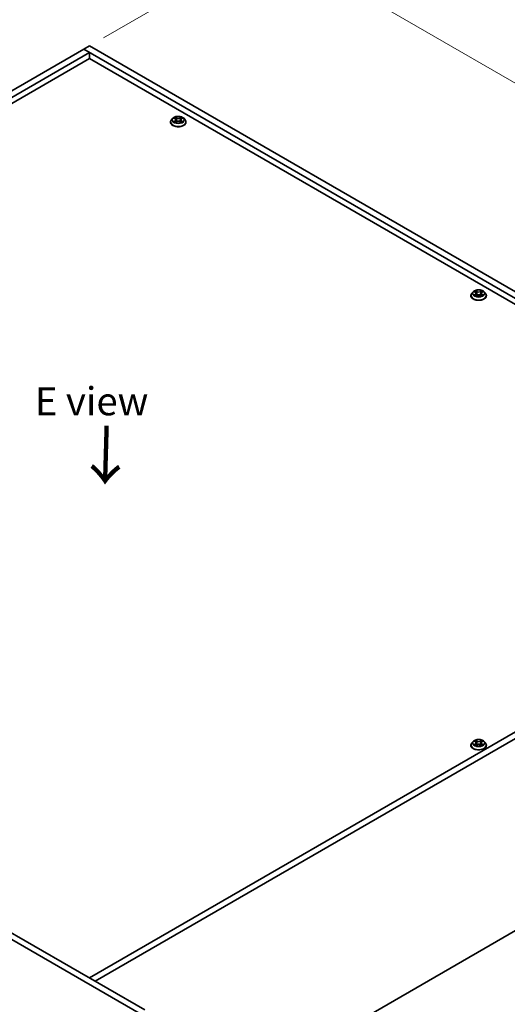
# Model space of a CAD drawing. Units: millimetres. Extents: x 0 to 10030, y 0 to 1826.
# Drawn here: x 372 to 555, y 201 to 569 of the extents above; entities that cross this region are included whole.
import ezdxf

# ---------------------------------------------------------------- set-up
doc = ezdxf.new("R2010")
doc.units = ezdxf.units.MM
for name, color, linetype, lineweight in [('Dimension (ISO)', 7, 'Continuous', 18), ('Dimension (ISO) @ 1', 7, 'Continuous', 18), ('Symbol (ISO) @ 1', 7, 'Continuous', 18), ('Visible (ISO)', 7, 'Continuous', 35), ('Visible Narrow (ISO)', 7, 'Continuous', 25)]:
    doc.layers.add(name, color=color, linetype=linetype, lineweight=lineweight)
doc.styles.add('Note Text (TK)', font='MS PGothic.ttf')
doc.dimstyles.new('Default - Method 1b (TK)', dxfattribs={"dimscale": 3.5, "dimtxt": 2.5, "dimasz": 2.5, "dimexe": 1, "dimexo": 1.5, "dimgap": 1, "dimtad": 1, "dimrnd": 1e-08, "dimdsep": 46, "dimtxsty": 'Note Text (TK)', "dimblk": 'OPEN', "dimcen": 0.09, "dimdle": 5, "dimclrd": 100, "dimclre": 100, "dimclrt": 7, "dimadec": 1, "dimazin": 1, "dimtfac": 1, "dimtmove": 0, "dimatfit": 3, "dimldrblk": 'OPEN', "dimfxl": 1, "dimtolj": 1, "dimlwd": -1, "dimlwe": -1, "dimarcsym": 0})

# ---------------------------------------------------------------- blocks, each defined once
blk = doc.blocks.new('_Open')
at = {"color": 0, "linetype": 'ByBlock', "lineweight": -2}
for p, q in [((-1, 0.167), (0, 0)), ((-1, -0.167), (0, 0)), ((0, 0), (-1, 0))]:
    blk.add_line(p, q, dxfattribs=at)
blk = doc.blocks.new('*D29')
at = {"layer": 'Defpoints', "color": 0}
for p in [(465.91, 598.28), (398.25, 559.21), (702.31, 383.66)]:
    blk.add_point(p, dxfattribs=at)
at = {"layer": 'Dimension (ISO)', "color": 100}
for p, q in [((403.5, 562.24), (469.41, 600.3)), ((762.39, 427.1), (473.49, 593.9)), ((707.56, 386.69), (773.47, 424.75))]:
    blk.add_line(p, q, dxfattribs=at)
at = {"layer": 'Dimension (ISO)', "color": 100, "xscale": 8.75, "yscale": 8.75, "zscale": 8.75}
for p, rotation in [((465.91, 598.28), 150.0000000000001), ((769.97, 422.73), 330.0000000000001)]:
    blk.add_blockref('_Open', p, dxfattribs=dict(at, rotation=rotation))
at = {"layer": 'Dimension (ISO)', "color": 7, "insert": (614.46, 520.68), "char_height": 8.75, "attachment_point": 4, "rotation": 330, "style": 'Note Text (TK)'}
blk.add_mtext('\\A1;{\\Q30.000;\\W0.816;\\H0.816x;430}', dxfattribs=at)
blk = doc.blocks.new('*D30')
at = {"layer": 'Defpoints', "color": 0}
for p in [(702.31, 311.81), (416.85, 125.53), (476.39, 91.15)]:
    blk.add_point(p, dxfattribs=at)
at = {"layer": 'Dimension (ISO)', "color": 100}
for p, q in [((707.56, 308.78), (783.95, 264.68)), ((772.87, 262.32), (483.97, 95.53)), ((422.1, 122.5), (479.89, 89.13))]:
    blk.add_line(p, q, dxfattribs=at)
at = {"layer": 'Dimension (ISO)', "color": 100, "xscale": 8.75, "yscale": 8.75, "zscale": 8.75}
for p, rotation in [((780.45, 266.7), 29.99999999999997), ((476.39, 91.15), 210)]:
    blk.add_blockref('_Open', p, dxfattribs=dict(at, rotation=rotation))
at = {"layer": 'Dimension (ISO)', "color": 7, "insert": (619.51, 181.94), "char_height": 8.75, "attachment_point": 4, "rotation": 30, "style": 'Note Text (TK)'}
blk.add_mtext('\\A1;{\\Q-30.000;\\W0.816;\\H0.816x;430}', dxfattribs=at)

msp = doc.modelspace()

# ---------------------------------------------------------------- linework, layer by layer
at = {"layer": 'Visible (ISO)'}
for p, q in [((96.316, 384.888), (396.13, 557.985)), ((398.251, 556.761), (98.438, 383.663)), ((398.251, 559.21), (396.13, 557.985)), ((700.185, 382.439), (396.13, 557.985)), ((396.13, 557.985), (398.251, 556.761)), ((398.251, 559.21), (702.307, 383.663)), ((398.251, 554.515), (398.251, 556.761)), ((100.382, 382.541), (398.251, 554.515)), ((398.251, 554.515), (696.12, 382.541)), ((428.585, 530.714), (428.585, 530.748)), ((429.434, 532.151), (428.938, 531.598)), ((429.783, 530.948), (429.779, 530.946)), ((429.779, 530.946), (429.783, 530.947)), ((429.92, 532.212), (430.346, 531.957)), ((430.334, 532.595), (430.331, 532.598)), ((430.331, 532.598), (430.333, 532.595)), ((430.424, 530.696), (430.867, 530.943)), ((430.608, 531.608), (430.69, 530.844)), ((432.103, 530.943), (432.546, 530.696)), ((432.362, 531.608), (432.28, 530.844)), ((432.624, 531.957), (433.05, 532.212)), ((432.636, 530.63), (432.639, 530.627)), ((432.639, 530.627), (432.637, 530.63)), ((433.191, 532.279), (433.186, 532.278)), ((433.187, 532.277), (433.191, 532.279)), ((433.536, 532.151), (434.032, 531.598)), ((434.385, 530.714), (434.385, 530.748)), ((541.015, 465.803), (541.015, 465.836)), ((541.864, 467.239), (541.368, 466.686)), ((542.213, 466.036), (542.209, 466.035)), ((542.209, 466.035), (542.213, 466.036)), ((542.35, 467.3), (542.776, 467.046)), ((542.764, 467.684), (542.761, 467.686)), ((542.761, 467.686), (542.763, 467.683)), ((542.854, 465.784), (543.297, 466.031)), ((543.038, 466.696), (543.12, 465.933)), ((544.533, 466.031), (544.976, 465.784)), ((544.792, 466.696), (544.71, 465.933)), ((545.054, 467.046), (545.48, 467.3)), ((545.066, 465.718), (545.069, 465.716)), ((545.069, 465.716), (545.067, 465.719)), ((545.621, 467.367), (545.616, 467.366)), ((545.617, 467.366), (545.621, 467.367)), ((545.966, 467.239), (546.462, 466.686)), ((546.815, 465.803), (546.815, 465.836)), ((416.848, 197.38), (75.598, 394.4)), ((77.719, 395.625), (418.969, 198.604)), ((398.251, 210.566), (698.064, 383.663)), ((700.185, 382.439), (400.372, 209.341)), ((418.969, 148.227), (700.185, 310.587)), ((541.864, 299.041), (541.368, 298.488)), ((542.35, 299.102), (542.776, 298.847)), ((542.764, 299.485), (542.761, 299.488)), ((542.761, 299.488), (542.763, 299.485)), ((543.038, 298.498), (543.12, 297.734)), ((544.792, 298.498), (544.71, 297.734)), ((545.054, 298.847), (545.48, 299.102)), ((545.621, 299.169), (545.616, 299.168)), ((545.617, 299.167), (545.621, 299.169)), ((545.966, 299.041), (546.462, 298.488)), ((541.015, 297.605), (541.015, 297.638)), ((542.213, 297.838), (542.209, 297.836)), ((542.209, 297.836), (542.213, 297.837)), ((542.854, 297.586), (543.297, 297.833)), ((544.533, 297.833), (544.976, 297.586)), ((545.066, 297.52), (545.069, 297.518)), ((545.069, 297.518), (545.067, 297.52)), ((546.815, 297.605), (546.815, 297.638)), ((398.251, 210.566), (400.372, 209.341))]:
    msp.add_line(p, q, dxfattribs=at)
for points, knots in [([(428.938, 531.598), (428.893, 531.548), (428.852, 531.496), (428.778, 531.39), (428.745, 531.335), (428.688, 531.223), (428.664, 531.166), (428.625, 531.049), (428.61, 530.989), (428.59, 530.869), (428.585, 530.808), (428.585, 530.748)], [0.30783155, 0.30783155, 0.30783155, 0.30783155, 0.40334487, 0.40334487, 0.4988582, 0.4988582, 0.59437152, 0.59437152, 0.68988484, 0.68988484, 0.78539816, 0.78539816, 0.78539816, 0.78539816]), ([(428.585, 530.714), (428.585, 530.536), (428.632, 530.357), (428.815, 530.015), (428.954, 529.853), (429.313, 529.558), (429.535, 529.427), (430.039, 529.213), (430.321, 529.13), (430.912, 529.021), (431.222, 528.995), (431.84, 529.001), (432.148, 529.033), (432.733, 529.153), (433.009, 529.24), (433.502, 529.463), (433.719, 529.599), (434.068, 529.908), (434.202, 530.08), (434.351, 530.41), (434.385, 530.562), (434.385, 530.714)], [0.7853982, 0.7853982, 0.7853982, 0.7853982, 1.0851087, 1.0851087, 1.3975197, 1.3975197, 1.7220128, 1.7220128, 2.0477407, 2.0477407, 2.3724912, 2.3724912, 2.696846, 2.696846, 3.0216801, 3.0216801, 3.3474775, 3.3474775, 3.6713926, 3.6713926, 3.9269908, 3.9269908, 3.9269908, 3.9269908]), ([(433.536, 532.151), (433.413, 532.288), (433.257, 532.408), (432.889, 532.615), (432.675, 532.7), (432.216, 532.824), (431.97, 532.863), (431.473, 532.893), (431.221, 532.885), (430.734, 532.82), (430.498, 532.764), (430.065, 532.608), (429.868, 532.507), (429.601, 532.316), (429.511, 532.237), (429.434, 532.151)], [4.4045574, 4.4045574, 4.4045574, 4.4045574, 4.7255704, 4.7255704, 5.059999, 5.059999, 5.3930764, 5.3930764, 5.7243898, 5.7243898, 6.0561258, 6.0561258, 6.3901037, 6.3901037, 6.5910169, 6.5910169, 6.5910169, 6.5910169]), ([(430.018, 532.153), (429.958, 532.221), (429.867, 532.259), (429.78, 532.278), (429.779, 532.279), (429.779, 532.279)], [0.001902216, 0.001902216, 0.001902216, 0.001902216, 0.032055974, 0.032055974, 0.032394303, 0.032394303, 0.032394303, 0.032394303]), ([(429.779, 532.279), (429.779, 532.279), (429.78, 532.278), (429.789, 532.275), (429.797, 532.272), (429.805, 532.268)], [-0.0323943032, -0.0323943032, -0.0323943032, -0.0323943032, -0.0320559737, -0.0320559737, -0.0289727583, -0.0289727583, -0.0289727583, -0.0289727583]), ([(430.113, 530.91), (430.131, 530.895), (430.151, 530.88), (430.193, 530.849), (430.215, 530.834), (430.263, 530.805), (430.288, 530.79), (430.341, 530.761), (430.369, 530.747), (430.415, 530.726), (430.433, 530.718), (430.45, 530.71)], [1.39332395, 1.39332395, 1.39332395, 1.39332395, 1.46346938, 1.46346938, 1.53361482, 1.53361482, 1.60376025, 1.60376025, 1.67390568, 1.67390568, 1.71478324, 1.71478324, 1.71478324, 1.71478324]), ([(430.441, 530.705), (430.393, 530.709), (430.363, 530.677), (430.331, 530.628), (430.331, 530.628), (430.331, 530.627)], [0.002431037, 0.002431037, 0.002431037, 0.002431037, 0.032055974, 0.032055974, 0.032394303, 0.032394303, 0.032394303, 0.032394303]), ([(430.331, 530.627), (430.331, 530.628), (430.332, 530.628), (430.338, 530.633), (430.343, 530.638), (430.348, 530.642)], [-0.0323943032, -0.0323943032, -0.0323943032, -0.0323943032, -0.0320559737, -0.0320559737, -0.0289727583, -0.0289727583, -0.0289727583, -0.0289727583]), ([(430.608, 531.608), (430.605, 531.635), (430.599, 531.662), (430.58, 531.714), (430.568, 531.74), (430.537, 531.789), (430.519, 531.813), (430.477, 531.858), (430.454, 531.88), (430.403, 531.92), (430.375, 531.939), (430.346, 531.957)], [3.98889417, 3.98889417, 3.98889417, 3.98889417, 4.13010248, 4.13010248, 4.27131078, 4.27131078, 4.41251908, 4.41251908, 4.55372738, 4.55372738, 4.69493569, 4.69493569, 4.69493569, 4.69493569]), ([(432.103, 530.943), (432.036, 530.98), (431.96, 531.011), (431.797, 531.058), (431.709, 531.074), (431.531, 531.09), (431.439, 531.09), (431.26, 531.074), (431.173, 531.058), (431.01, 531.011), (430.934, 530.98), (430.867, 530.943)], [4.7298423, 4.7298423, 4.7298423, 4.7298423, 5.0370202, 5.0370202, 5.3441982, 5.3441982, 5.6513761, 5.6513761, 5.9585541, 5.9585541, 6.265732, 6.265732, 6.265732, 6.265732]), ([(432.624, 531.957), (432.594, 531.939), (432.567, 531.92), (432.516, 531.88), (432.492, 531.858), (432.451, 531.813), (432.433, 531.789), (432.402, 531.74), (432.39, 531.714), (432.371, 531.662), (432.365, 531.635), (432.362, 531.608)], [0.01745329, 0.01745329, 0.01745329, 0.01745329, 0.1586616, 0.1586616, 0.2998699, 0.2998699, 0.4410782, 0.4410782, 0.5822865, 0.5822865, 0.72349481, 0.72349481, 0.72349481, 0.72349481]), ([(432.516, 532.385), (432.572, 532.463), (432.604, 532.543), (432.638, 532.597), (432.639, 532.597), (432.639, 532.598)], [0, 0, 0, 0, 0.032055974, 0.032055974, 0.032394303, 0.032394303, 0.032394303, 0.032394303]), ([(432.52, 530.71), (432.537, 530.718), (432.555, 530.726), (432.601, 530.747), (432.628, 530.761), (432.682, 530.79), (432.707, 530.805), (432.754, 530.834), (432.777, 530.849), (432.819, 530.88), (432.839, 530.895), (432.857, 530.91)], [2.99760574, 2.99760574, 2.99760574, 2.99760574, 3.0384833, 3.0384833, 3.10862873, 3.10862873, 3.17877417, 3.17877417, 3.2489196, 3.2489196, 3.31906503, 3.31906503, 3.31906503, 3.31906503]), ([(432.639, 532.598), (432.639, 532.597), (432.638, 532.597), (432.632, 532.591), (432.627, 532.587), (432.622, 532.582)], [-0.0323943032, -0.0323943032, -0.0323943032, -0.0323943032, -0.0320559737, -0.0320559737, -0.0289727583, -0.0289727583, -0.0289727583, -0.0289727583]), ([(432.941, 530.949), (433, 530.961), (433.097, 530.966), (433.189, 530.947), (433.19, 530.946), (433.191, 530.946)], [0, 0, 0, 0, 0.032055974, 0.032055974, 0.032394303, 0.032394303, 0.032394303, 0.032394303]), ([(433.191, 530.946), (433.19, 530.946), (433.189, 530.947), (433.181, 530.95), (433.173, 530.953), (433.164, 530.956)], [-0.0323943032, -0.0323943032, -0.0323943032, -0.0323943032, -0.0320559737, -0.0320559737, -0.0289727583, -0.0289727583, -0.0289727583, -0.0289727583]), ([(434.385, 530.748), (434.385, 530.808), (434.38, 530.869), (434.36, 530.989), (434.345, 531.049), (434.306, 531.166), (434.282, 531.223), (434.224, 531.335), (434.191, 531.39), (434.117, 531.496), (434.076, 531.548), (434.032, 531.598)], [3.92699082, 3.92699082, 3.92699082, 3.92699082, 4.02250414, 4.02250414, 4.11801746, 4.11801746, 4.21353078, 4.21353078, 4.30904411, 4.30904411, 4.40455743, 4.40455743, 4.40455743, 4.40455743]), ([(545.966, 467.239), (545.843, 467.376), (545.687, 467.496), (545.319, 467.703), (545.105, 467.788), (544.645, 467.913), (544.4, 467.952), (543.903, 467.982), (543.651, 467.973), (543.164, 467.908), (542.928, 467.852), (542.495, 467.696), (542.298, 467.596), (542.031, 467.404), (541.941, 467.325), (541.864, 467.239)], [4.4045574, 4.4045574, 4.4045574, 4.4045574, 4.7255704, 4.7255704, 5.059999, 5.059999, 5.3930764, 5.3930764, 5.7243898, 5.7243898, 6.0561258, 6.0561258, 6.3901037, 6.3901037, 6.5910169, 6.5910169, 6.5910169, 6.5910169]), ([(541.368, 466.686), (541.323, 466.636), (541.282, 466.585), (541.208, 466.478), (541.175, 466.424), (541.118, 466.312), (541.094, 466.254), (541.055, 466.137), (541.04, 466.078), (541.02, 465.957), (541.015, 465.897), (541.015, 465.836)], [0.30783155, 0.30783155, 0.30783155, 0.30783155, 0.40334487, 0.40334487, 0.4988582, 0.4988582, 0.59437152, 0.59437152, 0.68988484, 0.68988484, 0.78539816, 0.78539816, 0.78539816, 0.78539816]), ([(541.015, 465.803), (541.015, 465.624), (541.062, 465.446), (541.245, 465.104), (541.384, 464.941), (541.742, 464.646), (541.965, 464.515), (542.469, 464.301), (542.751, 464.219), (543.342, 464.11), (543.652, 464.084), (544.27, 464.089), (544.578, 464.121), (545.163, 464.241), (545.439, 464.329), (545.932, 464.552), (546.149, 464.688), (546.498, 464.996), (546.632, 465.169), (546.781, 465.498), (546.815, 465.65), (546.815, 465.803)], [0.7853982, 0.7853982, 0.7853982, 0.7853982, 1.0851087, 1.0851087, 1.3975197, 1.3975197, 1.7220128, 1.7220128, 2.0477407, 2.0477407, 2.3724912, 2.3724912, 2.696846, 2.696846, 3.0216801, 3.0216801, 3.3474775, 3.3474775, 3.6713926, 3.6713926, 3.9269908, 3.9269908, 3.9269908, 3.9269908]), ([(542.448, 467.242), (542.388, 467.309), (542.297, 467.348), (542.21, 467.367), (542.209, 467.367), (542.209, 467.367)], [0.001902216, 0.001902216, 0.001902216, 0.001902216, 0.032055974, 0.032055974, 0.032394303, 0.032394303, 0.032394303, 0.032394303]), ([(542.209, 467.367), (542.209, 467.367), (542.21, 467.367), (542.219, 467.363), (542.227, 467.36), (542.235, 467.357)], [-0.0323943032, -0.0323943032, -0.0323943032, -0.0323943032, -0.0320559737, -0.0320559737, -0.0289727583, -0.0289727583, -0.0289727583, -0.0289727583]), ([(542.543, 465.998), (542.561, 465.983), (542.581, 465.968), (542.623, 465.938), (542.645, 465.923), (542.693, 465.893), (542.718, 465.879), (542.771, 465.85), (542.799, 465.836), (542.845, 465.814), (542.862, 465.807), (542.88, 465.799)], [1.39332395, 1.39332395, 1.39332395, 1.39332395, 1.46346938, 1.46346938, 1.53361482, 1.53361482, 1.60376025, 1.60376025, 1.67390568, 1.67390568, 1.71478324, 1.71478324, 1.71478324, 1.71478324]), ([(542.871, 465.794), (542.823, 465.797), (542.793, 465.766), (542.761, 465.717), (542.761, 465.716), (542.761, 465.716)], [0.002431037, 0.002431037, 0.002431037, 0.002431037, 0.032055974, 0.032055974, 0.032394303, 0.032394303, 0.032394303, 0.032394303]), ([(542.761, 465.716), (542.761, 465.716), (542.762, 465.717), (542.768, 465.722), (542.773, 465.726), (542.778, 465.731)], [-0.0323943032, -0.0323943032, -0.0323943032, -0.0323943032, -0.0320559737, -0.0320559737, -0.0289727583, -0.0289727583, -0.0289727583, -0.0289727583]), ([(543.038, 466.696), (543.035, 466.723), (543.029, 466.75), (543.01, 466.803), (542.997, 466.828), (542.967, 466.878), (542.949, 466.901), (542.907, 466.947), (542.884, 466.968), (542.833, 467.009), (542.805, 467.028), (542.776, 467.046)], [3.98889417, 3.98889417, 3.98889417, 3.98889417, 4.13010248, 4.13010248, 4.27131078, 4.27131078, 4.41251908, 4.41251908, 4.55372738, 4.55372738, 4.69493569, 4.69493569, 4.69493569, 4.69493569]), ([(544.533, 466.031), (544.466, 466.069), (544.39, 466.099), (544.227, 466.146), (544.139, 466.162), (543.961, 466.178), (543.869, 466.178), (543.69, 466.162), (543.603, 466.146), (543.44, 466.099), (543.364, 466.069), (543.297, 466.031)], [4.7298423, 4.7298423, 4.7298423, 4.7298423, 5.0370202, 5.0370202, 5.3441982, 5.3441982, 5.6513761, 5.6513761, 5.9585541, 5.9585541, 6.265732, 6.265732, 6.265732, 6.265732]), ([(545.054, 467.046), (545.024, 467.028), (544.997, 467.009), (544.946, 466.968), (544.922, 466.947), (544.881, 466.901), (544.863, 466.878), (544.832, 466.828), (544.82, 466.803), (544.801, 466.75), (544.795, 466.723), (544.792, 466.696)], [0.01745329, 0.01745329, 0.01745329, 0.01745329, 0.1586616, 0.1586616, 0.2998699, 0.2998699, 0.4410782, 0.4410782, 0.5822865, 0.5822865, 0.72349481, 0.72349481, 0.72349481, 0.72349481]), ([(544.946, 467.474), (545.002, 467.551), (545.034, 467.631), (545.068, 467.685), (545.069, 467.686), (545.069, 467.686)], [0, 0, 0, 0, 0.032055974, 0.032055974, 0.032394303, 0.032394303, 0.032394303, 0.032394303]), ([(544.95, 465.799), (544.967, 465.807), (544.985, 465.814), (545.031, 465.836), (545.058, 465.85), (545.112, 465.879), (545.137, 465.893), (545.184, 465.923), (545.207, 465.938), (545.249, 465.968), (545.268, 465.983), (545.287, 465.998)], [2.99760574, 2.99760574, 2.99760574, 2.99760574, 3.0384833, 3.0384833, 3.10862873, 3.10862873, 3.17877417, 3.17877417, 3.2489196, 3.2489196, 3.31906503, 3.31906503, 3.31906503, 3.31906503]), ([(545.069, 467.686), (545.068, 467.686), (545.068, 467.685), (545.062, 467.68), (545.057, 467.675), (545.052, 467.67)], [-0.0323943032, -0.0323943032, -0.0323943032, -0.0323943032, -0.0320559737, -0.0320559737, -0.0289727583, -0.0289727583, -0.0289727583, -0.0289727583]), ([(545.371, 466.038), (545.43, 466.049), (545.527, 466.055), (545.619, 466.035), (545.62, 466.035), (545.621, 466.035)], [0, 0, 0, 0, 0.032055974, 0.032055974, 0.032394303, 0.032394303, 0.032394303, 0.032394303]), ([(545.621, 466.035), (545.62, 466.035), (545.619, 466.035), (545.611, 466.039), (545.603, 466.042), (545.594, 466.044)], [-0.0323943032, -0.0323943032, -0.0323943032, -0.0323943032, -0.0320559737, -0.0320559737, -0.0289727583, -0.0289727583, -0.0289727583, -0.0289727583]), ([(546.815, 465.836), (546.815, 465.897), (546.81, 465.957), (546.79, 466.078), (546.775, 466.137), (546.736, 466.254), (546.712, 466.312), (546.654, 466.424), (546.621, 466.478), (546.547, 466.585), (546.506, 466.636), (546.462, 466.686)], [3.92699082, 3.92699082, 3.92699082, 3.92699082, 4.02250414, 4.02250414, 4.11801746, 4.11801746, 4.21353078, 4.21353078, 4.30904411, 4.30904411, 4.40455743, 4.40455743, 4.40455743, 4.40455743]), ([(541.368, 298.488), (541.323, 298.438), (541.282, 298.386), (541.208, 298.28), (541.175, 298.225), (541.118, 298.113), (541.094, 298.056), (541.055, 297.939), (541.04, 297.879), (541.02, 297.759), (541.015, 297.698), (541.015, 297.638)], [0.30783155, 0.30783155, 0.30783155, 0.30783155, 0.40334487, 0.40334487, 0.4988582, 0.4988582, 0.59437152, 0.59437152, 0.68988484, 0.68988484, 0.78539816, 0.78539816, 0.78539816, 0.78539816]), ([(545.966, 299.041), (545.843, 299.178), (545.687, 299.298), (545.319, 299.505), (545.105, 299.59), (544.645, 299.714), (544.4, 299.754), (543.903, 299.784), (543.651, 299.775), (543.164, 299.71), (542.928, 299.654), (542.495, 299.498), (542.298, 299.398), (542.031, 299.206), (541.941, 299.127), (541.864, 299.041)], [4.4045574, 4.4045574, 4.4045574, 4.4045574, 4.7255704, 4.7255704, 5.059999, 5.059999, 5.3930764, 5.3930764, 5.7243898, 5.7243898, 6.0561258, 6.0561258, 6.3901037, 6.3901037, 6.5910169, 6.5910169, 6.5910169, 6.5910169]), ([(542.448, 299.043), (542.388, 299.111), (542.297, 299.15), (542.21, 299.169), (542.209, 299.169), (542.209, 299.169)], [0.001902216, 0.001902216, 0.001902216, 0.001902216, 0.032055974, 0.032055974, 0.032394303, 0.032394303, 0.032394303, 0.032394303]), ([(542.209, 299.169), (542.209, 299.169), (542.21, 299.168), (542.219, 299.165), (542.227, 299.162), (542.235, 299.159)], [-0.0323943032, -0.0323943032, -0.0323943032, -0.0323943032, -0.0320559737, -0.0320559737, -0.0289727583, -0.0289727583, -0.0289727583, -0.0289727583]), ([(543.038, 298.498), (543.035, 298.525), (543.029, 298.552), (543.01, 298.604), (542.997, 298.63), (542.967, 298.679), (542.949, 298.703), (542.907, 298.748), (542.884, 298.77), (542.833, 298.811), (542.805, 298.83), (542.776, 298.847)], [3.98889417, 3.98889417, 3.98889417, 3.98889417, 4.13010248, 4.13010248, 4.27131078, 4.27131078, 4.41251908, 4.41251908, 4.55372738, 4.55372738, 4.69493569, 4.69493569, 4.69493569, 4.69493569]), ([(545.054, 298.847), (545.024, 298.83), (544.997, 298.811), (544.946, 298.77), (544.922, 298.748), (544.881, 298.703), (544.863, 298.679), (544.832, 298.63), (544.82, 298.604), (544.801, 298.552), (544.795, 298.525), (544.792, 298.498)], [0.01745329, 0.01745329, 0.01745329, 0.01745329, 0.1586616, 0.1586616, 0.2998699, 0.2998699, 0.4410782, 0.4410782, 0.5822865, 0.5822865, 0.72349481, 0.72349481, 0.72349481, 0.72349481]), ([(544.946, 299.276), (545.002, 299.353), (545.034, 299.433), (545.068, 299.487), (545.069, 299.487), (545.069, 299.488)], [0, 0, 0, 0, 0.032055974, 0.032055974, 0.032394303, 0.032394303, 0.032394303, 0.032394303]), ([(545.069, 299.488), (545.068, 299.487), (545.068, 299.487), (545.062, 299.482), (545.057, 299.477), (545.052, 299.472)], [-0.0323943032, -0.0323943032, -0.0323943032, -0.0323943032, -0.0320559737, -0.0320559737, -0.0289727583, -0.0289727583, -0.0289727583, -0.0289727583]), ([(546.815, 297.638), (546.815, 297.698), (546.81, 297.759), (546.79, 297.879), (546.775, 297.939), (546.736, 298.056), (546.712, 298.113), (546.654, 298.225), (546.621, 298.28), (546.547, 298.386), (546.506, 298.438), (546.462, 298.488)], [3.92699082, 3.92699082, 3.92699082, 3.92699082, 4.02250414, 4.02250414, 4.11801746, 4.11801746, 4.21353078, 4.21353078, 4.30904411, 4.30904411, 4.40455743, 4.40455743, 4.40455743, 4.40455743]), ([(541.015, 297.605), (541.015, 297.426), (541.062, 297.247), (541.245, 296.906), (541.384, 296.743), (541.742, 296.448), (541.965, 296.317), (542.469, 296.103), (542.751, 296.02), (543.342, 295.912), (543.652, 295.885), (544.27, 295.891), (544.578, 295.923), (545.163, 296.043), (545.439, 296.13), (545.932, 296.354), (546.149, 296.49), (546.498, 296.798), (546.632, 296.971), (546.781, 297.3), (546.815, 297.452), (546.815, 297.605)], [0.7853982, 0.7853982, 0.7853982, 0.7853982, 1.0851087, 1.0851087, 1.3975197, 1.3975197, 1.7220128, 1.7220128, 2.0477407, 2.0477407, 2.3724912, 2.3724912, 2.696846, 2.696846, 3.0216801, 3.0216801, 3.3474775, 3.3474775, 3.6713926, 3.6713926, 3.9269908, 3.9269908, 3.9269908, 3.9269908]), ([(542.543, 297.8), (542.561, 297.785), (542.581, 297.77), (542.623, 297.74), (542.645, 297.725), (542.693, 297.695), (542.718, 297.68), (542.771, 297.652), (542.799, 297.638), (542.845, 297.616), (542.862, 297.608), (542.88, 297.601)], [1.39332395, 1.39332395, 1.39332395, 1.39332395, 1.46346938, 1.46346938, 1.53361482, 1.53361482, 1.60376025, 1.60376025, 1.67390568, 1.67390568, 1.71478324, 1.71478324, 1.71478324, 1.71478324]), ([(542.871, 297.596), (542.823, 297.599), (542.793, 297.568), (542.761, 297.519), (542.761, 297.518), (542.761, 297.518)], [0.002431037, 0.002431037, 0.002431037, 0.002431037, 0.032055974, 0.032055974, 0.032394303, 0.032394303, 0.032394303, 0.032394303]), ([(542.761, 297.518), (542.761, 297.518), (542.762, 297.519), (542.768, 297.524), (542.773, 297.528), (542.778, 297.533)], [-0.0323943032, -0.0323943032, -0.0323943032, -0.0323943032, -0.0320559737, -0.0320559737, -0.0289727583, -0.0289727583, -0.0289727583, -0.0289727583]), ([(544.533, 297.833), (544.466, 297.87), (544.39, 297.901), (544.227, 297.948), (544.139, 297.964), (543.961, 297.98), (543.869, 297.98), (543.69, 297.964), (543.603, 297.948), (543.44, 297.901), (543.364, 297.87), (543.297, 297.833)], [4.7298423, 4.7298423, 4.7298423, 4.7298423, 5.0370202, 5.0370202, 5.3441982, 5.3441982, 5.6513761, 5.6513761, 5.9585541, 5.9585541, 6.265732, 6.265732, 6.265732, 6.265732]), ([(544.95, 297.601), (544.967, 297.608), (544.985, 297.616), (545.031, 297.638), (545.058, 297.652), (545.112, 297.68), (545.137, 297.695), (545.184, 297.725), (545.207, 297.74), (545.249, 297.77), (545.268, 297.785), (545.287, 297.8)], [2.99760574, 2.99760574, 2.99760574, 2.99760574, 3.0384833, 3.0384833, 3.10862873, 3.10862873, 3.17877417, 3.17877417, 3.2489196, 3.2489196, 3.31906503, 3.31906503, 3.31906503, 3.31906503]), ([(545.371, 297.84), (545.43, 297.851), (545.527, 297.856), (545.619, 297.837), (545.62, 297.837), (545.621, 297.836)], [0, 0, 0, 0, 0.032055974, 0.032055974, 0.032394303, 0.032394303, 0.032394303, 0.032394303]), ([(545.621, 297.836), (545.62, 297.837), (545.619, 297.837), (545.611, 297.84), (545.603, 297.843), (545.594, 297.846)], [-0.0323943032, -0.0323943032, -0.0323943032, -0.0323943032, -0.0320559737, -0.0320559737, -0.0289727583, -0.0289727583, -0.0289727583, -0.0289727583])]:
    msp.add_open_spline(points, degree=3, knots=knots, dxfattribs=at)
for points in [[(429.805, 532.268), (429.844, 532.252), (429.883, 532.234), (429.92, 532.212)], [(430.348, 530.642), (430.373, 530.663), (430.398, 530.681), (430.424, 530.696)], [(432.622, 532.582), (432.572, 532.536), (432.522, 532.479), (432.465, 532.424)], [(433.164, 530.956), (433.089, 530.982), (433.012, 530.998), (432.954, 531.009)], [(433.05, 532.212), (433.05, 532.212), (433.05, 532.212), (433.05, 532.212)], [(542.235, 467.357), (542.274, 467.341), (542.313, 467.322), (542.35, 467.3)], [(542.778, 465.731), (542.803, 465.752), (542.828, 465.77), (542.854, 465.784)], [(545.052, 467.67), (545.002, 467.624), (544.952, 467.567), (544.895, 467.512)], [(545.594, 466.044), (545.519, 466.07), (545.442, 466.087), (545.384, 466.098)], [(545.48, 467.3), (545.48, 467.3), (545.48, 467.3), (545.48, 467.3)], [(542.235, 299.159), (542.274, 299.143), (542.313, 299.124), (542.35, 299.102)], [(545.052, 299.472), (545.002, 299.426), (544.952, 299.369), (544.895, 299.314)], [(545.48, 299.102), (545.48, 299.102), (545.48, 299.102), (545.48, 299.102)], [(542.778, 297.533), (542.803, 297.553), (542.828, 297.571), (542.854, 297.586)], [(545.594, 297.846), (545.519, 297.872), (545.442, 297.888), (545.384, 297.899)]]:
    msp.add_open_spline(points, degree=3, dxfattribs=at)
at = {"layer": 'Visible Narrow (ISO)'}
for p, q in [((429.779, 532.279), (430.32, 531.955)), ((430.32, 531.27), (429.779, 530.946)), ((430.015, 531.009), (430.356, 531.213)), ((430.196, 530.848), (430.16, 530.905)), ((430.892, 532.285), (430.331, 532.598)), ((430.331, 530.627), (430.892, 530.94)), ((430.356, 531.213), (430.391, 530.737)), ((430.394, 530.696), (430.394, 530.696)), ((430.395, 530.678), (430.395, 530.678)), ((430.504, 532.424), (430.857, 532.227)), ((430.806, 531.519), (430.627, 532.165)), ((430.857, 532.227), (430.806, 531.519)), ((432.639, 532.598), (432.078, 532.285)), ((432.078, 530.94), (432.639, 530.627)), ((432.113, 532.227), (432.465, 532.424)), ((432.113, 532.227), (432.163, 531.519)), ((432.342, 532.165), (432.163, 531.519)), ((432.574, 530.678), (432.574, 530.678)), ((432.576, 530.696), (432.576, 530.696)), ((432.614, 531.213), (432.579, 530.737)), ((432.614, 531.213), (432.954, 531.009)), ((432.65, 531.955), (433.191, 532.279)), ((433.191, 530.946), (432.65, 531.27)), ((432.809, 530.905), (432.774, 530.848)), ((542.209, 467.367), (542.75, 467.044)), ((542.75, 466.358), (542.209, 466.035)), ((542.445, 466.098), (542.786, 466.301)), ((542.626, 465.936), (542.59, 465.994)), ((543.322, 467.373), (542.761, 467.686)), ((542.761, 465.716), (543.322, 466.029)), ((542.786, 466.301), (542.821, 465.826)), ((542.824, 465.784), (542.824, 465.784)), ((542.825, 465.767), (542.825, 465.767)), ((542.934, 467.512), (543.287, 467.316)), ((543.236, 466.607), (543.057, 467.254)), ((543.287, 467.316), (543.236, 466.607)), ((545.069, 467.686), (544.508, 467.373)), ((544.508, 466.029), (545.069, 465.716)), ((544.543, 467.316), (544.895, 467.512)), ((544.543, 467.316), (544.593, 466.607)), ((544.772, 467.254), (544.593, 466.607)), ((545.004, 465.767), (545.004, 465.767)), ((545.006, 465.784), (545.006, 465.784)), ((545.044, 466.301), (545.009, 465.826)), ((545.044, 466.301), (545.384, 466.098)), ((545.08, 467.044), (545.621, 467.367)), ((545.621, 466.035), (545.08, 466.358)), ((545.239, 465.994), (545.204, 465.936)), ((542.209, 299.169), (542.75, 298.845)), ((543.322, 299.175), (542.761, 299.488)), ((542.934, 299.314), (543.287, 299.117)), ((543.236, 298.409), (543.057, 299.055)), ((543.287, 299.117), (543.236, 298.409)), ((545.069, 299.488), (544.508, 299.175)), ((544.543, 299.117), (544.895, 299.314)), ((544.543, 299.117), (544.593, 298.409)), ((544.772, 299.055), (544.593, 298.409)), ((545.08, 298.845), (545.621, 299.169)), ((542.75, 298.16), (542.209, 297.836)), ((542.445, 297.899), (542.786, 298.103)), ((542.626, 297.738), (542.59, 297.795)), ((542.761, 297.518), (543.322, 297.83)), ((542.786, 298.103), (542.821, 297.627)), ((542.824, 297.586), (542.824, 297.586)), ((542.825, 297.568), (542.825, 297.568)), ((544.508, 297.83), (545.069, 297.518)), ((545.004, 297.568), (545.004, 297.568)), ((545.006, 297.586), (545.006, 297.586)), ((545.044, 298.103), (545.009, 297.627)), ((545.044, 298.103), (545.384, 297.899)), ((545.621, 297.836), (545.08, 298.16)), ((545.239, 297.795), (545.204, 297.738))]:
    msp.add_line(p, q, dxfattribs=at)
for centre, major_axis, ratio, start_param, end_param in [((431.485, 530.837), (-2.868, 0), 0.5773503, 5.8056187, 9.9023446), ((431.485, 530.748), (-2.9, 0), 0.5773503, 0, 3.1415927), ((431.485, 530.714), (2.9, 0), 0.5773503, 3.1415927, 6.2831853), ((431.485, 531.538), (-2.309, 0), 0.5773503, 5.8056187, 9.9023446), ((431.485, 531.612), (-2.06, 0), 0.5773503, 5.3071026, 5.6884717), ((431.485, 531.612), (2.06, 0), 0.5773503, 3.7363063, 4.1176753), ((430.051, 530.993), (-0.0096, -0.0491), 0.7797536, 4.5269049, 5.922087), ((429.898, 530.62), (0.158, 0.376), 0.7122196, 5.8136023, 6.4288582), ((430.196, 530.889), (-0.0425, -0.0264), 0.7297361, 5.1634453, 5.7754826), ((431.485, 531.386), (1.612, 0), 0.5773503, 2.1762943, 2.4206222), ((430.32, 531.914), (0.0257, 0.0429), 0.5873385, 0, 0.7942785), ((429.706, 531.612), (0.854, 0), 0.5773503, 5.5152404, 7.0511302), ((430.32, 531.229), (0.0257, -0.0429), 0.5873385, 0.8637843, 2.3473142), ((429.706, 531.575), (0.904, 0), 0.5773503, 5.5152404, 6.3450887), ((430.47, 532.406), (-0.0408, -0.0289), 0.1849737, 1.043317, 2.4384992), ((430.338, 532.198), (-0.212, 0.423), 0.5476269, 4.3686132, 4.9838691), ((430.593, 532.148), (-0.0482, -0.0134), 0.2229178, 3.8515805, 5.2070037), ((430.772, 531.502), (-0.0482, -0.0134), 0.2228845, 3.8515738, 5.2026198), ((430.892, 532.244), (-0.0243, -0.0437), 0.5671862, 3.9184152, 5.401945), ((431.485, 532.602), (0.904, 0), 0.5773503, 3.9444441, 5.4803339), ((430.892, 530.899), (-0.0243, 0.0437), 0.5671862, 5.5063628, 6.2831853), ((431.485, 532.64), (-0.854, 0), 0.5773503, 0.8028515, 2.3387412), ((431.485, 530.585), (0.854, 0), 0.5773503, 0.8028515, 2.3387412), ((432.078, 532.244), (0.0243, -0.0437), 0.5671862, 0.8812403, 2.3647701), ((432.078, 530.899), (0.0243, 0.0437), 0.5671862, 0, 0.7768225), ((432.198, 531.502), (-0.0482, 0.0134), 0.2228845, 4.2221582, 5.5732041), ((433.264, 531.612), (-0.854, 0), 0.5773503, 5.5152404, 7.0511302), ((432.632, 532.198), (0.212, 0.423), 0.5476269, 1.2993162, 1.9145721), ((432.377, 532.148), (-0.0482, 0.0134), 0.2229178, 4.2177743, 5.5731974), ((433.264, 531.575), (-0.904, 0), 0.5773503, 6.221282, 7.0511302), ((431.485, 531.386), (1.612, 0), 0.5773503, 0.7209705, 0.9652983), ((432.5, 532.406), (-0.0408, 0.0289), 0.1849737, 0.7030935, 2.0982756), ((432.65, 531.229), (-0.0257, -0.0429), 0.5873385, 3.9358711, 5.419401), ((432.65, 531.914), (-0.0257, 0.0429), 0.5873385, 5.4889069, 6.2831853), ((431.485, 531.612), (-2.06, 0), 0.5773503, 3.7363063, 4.1176753), ((431.485, 531.612), (2.06, 0), 0.5773503, 5.3071026, 5.6884717), ((433.071, 530.62), (-0.158, 0.376), 0.7122196, 6.1375124, 6.7527683), ((432.774, 530.889), (-0.0425, 0.0264), 0.7297361, 3.6492954, 4.2613326), ((432.918, 530.993), (0.0096, -0.0491), 0.7797536, 0.3610983, 1.7562804), ((543.915, 465.925), (-2.868, 0), 0.5773503, 5.8056187, 9.9023446), ((543.915, 465.836), (-2.9, 0), 0.5773503, 0, 3.1415927), ((543.915, 465.803), (2.9, 0), 0.5773503, 3.1415927, 6.2831853), ((543.915, 466.627), (-2.309, 0), 0.5773503, 5.8056187, 9.9023446), ((543.915, 466.701), (-2.06, 0), 0.5773503, 5.3071026, 5.6884717), ((543.915, 466.701), (2.06, 0), 0.5773503, 3.7363063, 4.1176753), ((542.481, 466.081), (-0.0096, -0.0491), 0.7797536, 4.5269049, 5.922087), ((542.328, 465.709), (0.158, 0.376), 0.7122196, 5.8136023, 6.4288582), ((542.626, 465.977), (-0.0425, -0.0264), 0.7297361, 5.1634453, 5.7754826), ((543.915, 466.474), (1.612, 0), 0.5773503, 2.1762943, 2.4206222), ((542.75, 467.003), (0.0257, 0.0429), 0.5873385, 0, 0.7942785), ((542.136, 466.701), (0.854, 0), 0.5773503, 5.5152404, 7.0511302), ((542.75, 466.318), (0.0257, -0.0429), 0.5873385, 0.8637843, 2.3473142), ((542.136, 466.664), (0.904, 0), 0.5773503, 5.5152404, 6.3450887), ((542.9, 467.495), (-0.0408, -0.0289), 0.1849737, 1.043317, 2.4384992), ((542.768, 467.287), (-0.212, 0.423), 0.5476269, 4.3686132, 4.9838691), ((543.023, 467.236), (-0.0482, -0.0134), 0.2229178, 3.8515805, 5.2070037), ((543.202, 466.59), (-0.0482, -0.0134), 0.2228845, 3.8515738, 5.2026198), ((543.322, 467.333), (-0.0243, -0.0437), 0.5671862, 3.9184152, 5.401945), ((543.915, 467.691), (0.904, 0), 0.5773503, 3.9444441, 5.4803339), ((543.322, 465.988), (-0.0243, 0.0437), 0.5671862, 5.5063628, 6.2831853), ((543.915, 467.728), (-0.854, 0), 0.5773503, 0.8028515, 2.3387412), ((543.915, 465.674), (0.854, 0), 0.5773503, 0.8028515, 2.3387412), ((544.508, 467.333), (0.0243, -0.0437), 0.5671862, 0.8812403, 2.3647701), ((544.508, 465.988), (0.0243, 0.0437), 0.5671862, 0, 0.7768225), ((544.628, 466.59), (-0.0482, 0.0134), 0.2228845, 4.2221582, 5.5732041), ((545.694, 466.701), (-0.854, 0), 0.5773503, 5.5152404, 7.0511302), ((545.062, 467.287), (0.212, 0.423), 0.5476269, 1.2993162, 1.9145721), ((544.807, 467.236), (-0.0482, 0.0134), 0.2229178, 4.2177743, 5.5731974), ((545.694, 466.664), (-0.904, 0), 0.5773503, 6.221282, 7.0511302), ((543.915, 466.474), (1.612, 0), 0.5773503, 0.7209705, 0.9652983), ((544.93, 467.495), (-0.0408, 0.0289), 0.1849737, 0.7030935, 2.0982756), ((545.08, 466.318), (-0.0257, -0.0429), 0.5873385, 3.9358711, 5.419401), ((545.08, 467.003), (-0.0257, 0.0429), 0.5873385, 5.4889069, 6.2831853), ((543.915, 466.701), (-2.06, 0), 0.5773503, 3.7363063, 4.1176753), ((543.915, 466.701), (2.06, 0), 0.5773503, 5.3071026, 5.6884717), ((545.501, 465.709), (-0.158, 0.376), 0.7122196, 6.1375124, 6.7527683), ((545.204, 465.977), (-0.0425, 0.0264), 0.7297361, 3.6492954, 4.2613326), ((545.348, 466.081), (0.0096, -0.0491), 0.7797536, 0.3610983, 1.7562804), ((543.915, 297.727), (-2.868, 0), 0.5773503, 5.8056187, 9.9023446), ((543.915, 298.428), (-2.309, 0), 0.5773503, 5.8056187, 9.9023446), ((543.915, 298.503), (-2.06, 0), 0.5773503, 5.3071026, 5.6884717), ((543.915, 298.276), (1.612, 0), 0.5773503, 2.1762943, 2.4206222), ((542.75, 298.804), (0.0257, 0.0429), 0.5873385, 0, 0.7942785), ((542.136, 298.503), (0.854, 0), 0.5773503, 5.5152404, 7.0511302), ((542.136, 298.465), (0.904, 0), 0.5773503, 5.5152404, 6.3450887), ((542.9, 299.297), (-0.0408, -0.0289), 0.1849737, 1.043317, 2.4384992), ((542.768, 299.089), (-0.212, 0.423), 0.5476269, 4.3686132, 4.9838691), ((543.023, 299.038), (-0.0482, -0.0134), 0.2229178, 3.8515805, 5.2070037), ((543.202, 298.392), (-0.0482, -0.0134), 0.2228845, 3.8515738, 5.2026198), ((543.322, 299.134), (-0.0243, -0.0437), 0.5671862, 3.9184152, 5.401945), ((543.915, 299.493), (0.904, 0), 0.5773503, 3.9444441, 5.4803339), ((543.915, 299.53), (-0.854, 0), 0.5773503, 0.8028515, 2.3387412), ((544.508, 299.134), (0.0243, -0.0437), 0.5671862, 0.8812403, 2.3647701), ((544.628, 298.392), (-0.0482, 0.0134), 0.2228845, 4.2221582, 5.5732041), ((545.694, 298.503), (-0.854, 0), 0.5773503, 5.5152404, 7.0511302), ((545.062, 299.089), (0.212, 0.423), 0.5476269, 1.2993162, 1.9145721), ((544.807, 299.038), (-0.0482, 0.0134), 0.2229178, 4.2177743, 5.5731974), ((545.694, 298.465), (-0.904, 0), 0.5773503, 6.221282, 7.0511302), ((543.915, 298.276), (1.612, 0), 0.5773503, 0.7209705, 0.9652983), ((544.93, 299.297), (-0.0408, 0.0289), 0.1849737, 0.7030935, 2.0982756), ((545.08, 298.804), (-0.0257, 0.0429), 0.5873385, 5.4889069, 6.2831853), ((543.915, 298.503), (-2.06, 0), 0.5773503, 3.7363063, 4.1176753), ((543.915, 297.638), (-2.9, 0), 0.5773503, 0, 3.1415927), ((543.915, 297.605), (2.9, 0), 0.5773503, 3.1415927, 6.2831853), ((543.915, 298.503), (2.06, 0), 0.5773503, 3.7363063, 4.1176753), ((542.481, 297.883), (-0.0096, -0.0491), 0.7797536, 4.5269049, 5.922087), ((542.328, 297.511), (0.158, 0.376), 0.7122196, 5.8136023, 6.4288582), ((542.626, 297.779), (-0.0425, -0.0264), 0.7297361, 5.1634453, 5.7754826), ((542.75, 298.119), (0.0257, -0.0429), 0.5873385, 0.8637843, 2.3473142), ((543.322, 297.789), (-0.0243, 0.0437), 0.5671862, 5.5063628, 6.2831853), ((543.915, 297.475), (0.854, 0), 0.5773503, 0.8028515, 2.3387412), ((544.508, 297.789), (0.0243, 0.0437), 0.5671862, 0, 0.7768225), ((545.08, 298.119), (-0.0257, -0.0429), 0.5873385, 3.9358711, 5.419401), ((543.915, 298.503), (2.06, 0), 0.5773503, 5.3071026, 5.6884717), ((545.501, 297.511), (-0.158, 0.376), 0.7122196, 6.1375124, 6.7527683), ((545.204, 297.779), (-0.0425, 0.0264), 0.7297361, 3.6492954, 4.2613326), ((545.348, 297.883), (0.0096, -0.0491), 0.7797536, 0.3610983, 1.7562804)]:
    msp.add_ellipse(centre, major_axis=major_axis, ratio=ratio, start_param=start_param, end_param=end_param, dxfattribs=at)
for centre in [(431.485, 531.612), (543.915, 466.701), (543.915, 298.503)]:
    msp.add_ellipse(centre, major_axis=(-2.141, 0), ratio=0.5773503, dxfattribs=at)
for points in [[(430.015, 531.009), (429.952, 530.997), (429.866, 530.979), (429.783, 530.948)], [(429.783, 530.947), (429.874, 530.966), (429.97, 530.96), (430.029, 530.949)], [(430.029, 530.949), (430.06, 530.944), (430.088, 530.93), (430.113, 530.91)], [(430.333, 532.595), (430.366, 532.542), (430.398, 532.462), (430.454, 532.385)], [(430.504, 532.424), (430.442, 532.484), (430.388, 532.547), (430.334, 532.595)], [(430.454, 532.385), (430.505, 532.315), (430.544, 532.233), (430.567, 532.151)], [(430.567, 532.151), (430.627, 531.936), (430.687, 531.72), (430.747, 531.505)], [(430.747, 531.505), (430.797, 531.323), (430.856, 531.145), (430.926, 530.973)], [(430.973, 530.994), (430.908, 531.164), (430.854, 531.34), (430.806, 531.519)], [(432.163, 531.519), (432.116, 531.34), (432.062, 531.164), (431.996, 530.994)], [(432.044, 530.973), (432.114, 531.145), (432.173, 531.323), (432.223, 531.505)], [(432.223, 531.505), (432.283, 531.72), (432.343, 531.936), (432.402, 532.151)], [(432.402, 532.151), (432.425, 532.233), (432.465, 532.315), (432.516, 532.385)], [(432.637, 530.63), (432.606, 530.678), (432.577, 530.708), (432.528, 530.705)], [(432.546, 530.696), (432.577, 530.678), (432.607, 530.656), (432.636, 530.63)], [(432.857, 530.91), (432.881, 530.93), (432.91, 530.944), (432.941, 530.949)], [(433.186, 532.278), (433.101, 532.259), (433.011, 532.22), (432.952, 532.153)], [(433.05, 532.212), (433.094, 532.238), (433.141, 532.26), (433.187, 532.277)], [(542.445, 466.098), (542.382, 466.086), (542.296, 466.067), (542.213, 466.036)], [(542.213, 466.036), (542.304, 466.054), (542.4, 466.049), (542.459, 466.038)], [(542.459, 466.038), (542.49, 466.032), (542.518, 466.019), (542.543, 465.998)], [(542.763, 467.683), (542.796, 467.63), (542.828, 467.551), (542.884, 467.474)], [(542.934, 467.512), (542.872, 467.572), (542.818, 467.635), (542.764, 467.684)], [(542.884, 467.474), (542.935, 467.404), (542.974, 467.322), (542.997, 467.24)], [(542.997, 467.24), (543.057, 467.024), (543.117, 466.809), (543.177, 466.593)], [(543.177, 466.593), (543.227, 466.412), (543.286, 466.234), (543.356, 466.061)], [(543.403, 466.082), (543.338, 466.253), (543.284, 466.429), (543.236, 466.607)], [(544.593, 466.607), (544.546, 466.429), (544.492, 466.253), (544.426, 466.082)], [(544.474, 466.061), (544.544, 466.234), (544.603, 466.412), (544.653, 466.593)], [(544.653, 466.593), (544.713, 466.809), (544.773, 467.024), (544.832, 467.24)], [(544.832, 467.24), (544.855, 467.322), (544.895, 467.404), (544.946, 467.474)], [(545.067, 465.719), (545.036, 465.766), (545.007, 465.797), (544.958, 465.794)], [(544.976, 465.784), (545.007, 465.767), (545.037, 465.744), (545.066, 465.718)], [(545.287, 465.998), (545.311, 466.019), (545.34, 466.032), (545.371, 466.038)], [(545.616, 467.366), (545.531, 467.347), (545.441, 467.309), (545.382, 467.242)], [(545.48, 467.3), (545.524, 467.326), (545.571, 467.348), (545.617, 467.366)], [(542.763, 299.485), (542.796, 299.432), (542.828, 299.353), (542.884, 299.276)], [(542.934, 299.314), (542.872, 299.374), (542.818, 299.437), (542.764, 299.485)], [(542.884, 299.276), (542.935, 299.206), (542.974, 299.124), (542.997, 299.041)], [(542.997, 299.041), (543.057, 298.826), (543.117, 298.611), (543.177, 298.395)], [(543.177, 298.395), (543.227, 298.214), (543.286, 298.035), (543.356, 297.863)], [(543.403, 297.884), (543.338, 298.054), (543.284, 298.23), (543.236, 298.409)], [(544.593, 298.409), (544.546, 298.23), (544.492, 298.054), (544.426, 297.884)], [(544.474, 297.863), (544.544, 298.035), (544.603, 298.214), (544.653, 298.395)], [(544.653, 298.395), (544.713, 298.611), (544.773, 298.826), (544.832, 299.041)], [(544.832, 299.041), (544.855, 299.124), (544.895, 299.206), (544.946, 299.276)], [(545.616, 299.168), (545.531, 299.149), (545.441, 299.111), (545.382, 299.043)], [(545.48, 299.102), (545.524, 299.128), (545.571, 299.15), (545.617, 299.167)], [(542.445, 297.899), (542.382, 297.887), (542.296, 297.869), (542.213, 297.838)], [(542.213, 297.837), (542.304, 297.856), (542.4, 297.851), (542.459, 297.84)], [(542.459, 297.84), (542.49, 297.834), (542.518, 297.82), (542.543, 297.8)], [(545.067, 297.52), (545.036, 297.568), (545.007, 297.599), (544.958, 297.596)], [(544.976, 297.586), (545.007, 297.569), (545.037, 297.546), (545.066, 297.52)], [(545.287, 297.8), (545.311, 297.82), (545.34, 297.834), (545.371, 297.84)]]:
    msp.add_open_spline(points, degree=3, dxfattribs=at)

# ---------------------------------------------------------------- texts
at = {"layer": 'Symbol (ISO) @ 1', "color": 7, "insert": (377.808, 426.305), "char_height": 10.5, "width": 47.3421, "attachment_point": 4, "line_spacing_factor": 1.5, "style": 'Note Text (TK)'}
msp.add_mtext('\\fMS PGothic|b0|i0;{\\H10.5000;E view }', dxfattribs=at)
at = {"layer": 'Symbol (ISO) @ 1', "color": 7, "insert": (404.395, 418.15), "char_height": 17.5, "width": 26.19883, "attachment_point": 4, "rotation": 268.36379, "line_spacing_factor": 1.5, "style": 'Note Text (TK)'}
msp.add_mtext('\\fMS PGothic|b0|i0;{\\H17.5000;→}', dxfattribs=at)

# ---------------------------------------------------------------- dimensions: what is measured, and where the dimension line sits
at = {"layer": 'Dimension (ISO) @ 1', "color": 100}
for base, p1, p2, angle, text, override, picture, middle in [((465.914, 598.275), (702.307, 383.663), (398.251, 559.21), 330, '{\\Q30.000;\\W0.816;\\H0.816x;<>}', {"dimscale": 1, "dimtxt": 8.75, "dimasz": 8.75, "dimexe": 3.5, "dimexo": 5.25, "dimgap": 3.5, "dimdec": 0, "dimlfac": 1.224745, "dimcen": 0.315, "dimtol": 0, "dimlim": 0, "dimtp": 0, "dimtm": 0, "dimtdec": 2, "dimtix": 0, "dimtofl": 0, "dimtmove": 0, "dimatfit": 1}, '*D29', (617.942, 510.502)), ((476.39, 91.151), (702.307, 311.812), (416.848, 125.528), 30, '{\\Q-30.000;\\W0.816;\\H0.816x;<>}', {"dimscale": 1, "dimtxt": 8.75, "dimasz": 8.75, "dimexe": 3.5, "dimexo": 5.25, "dimgap": 3.5, "dimdec": 0, "dimlfac": 1.263381, "dimcen": 0.315, "dimtol": 0, "dimlim": 0, "dimtp": 0, "dimtm": 0, "dimtdec": 2, "dimtix": 0, "dimtofl": 0, "dimtmove": 0, "dimatfit": 1}, '*D30', (628.418, 178.925))]:
    dim = msp.add_linear_dim(base=base, p1=p1, p2=p2, angle=angle, text=text, dimstyle='Default - Method 1b (TK)', override=override, dxfattribs=at)
    dim.commit()
    dim.dimension.update_dxf_attribs({"geometry": picture, "text_midpoint": middle, "dimtype": 128})

doc.saveas('drawing.dxf')
